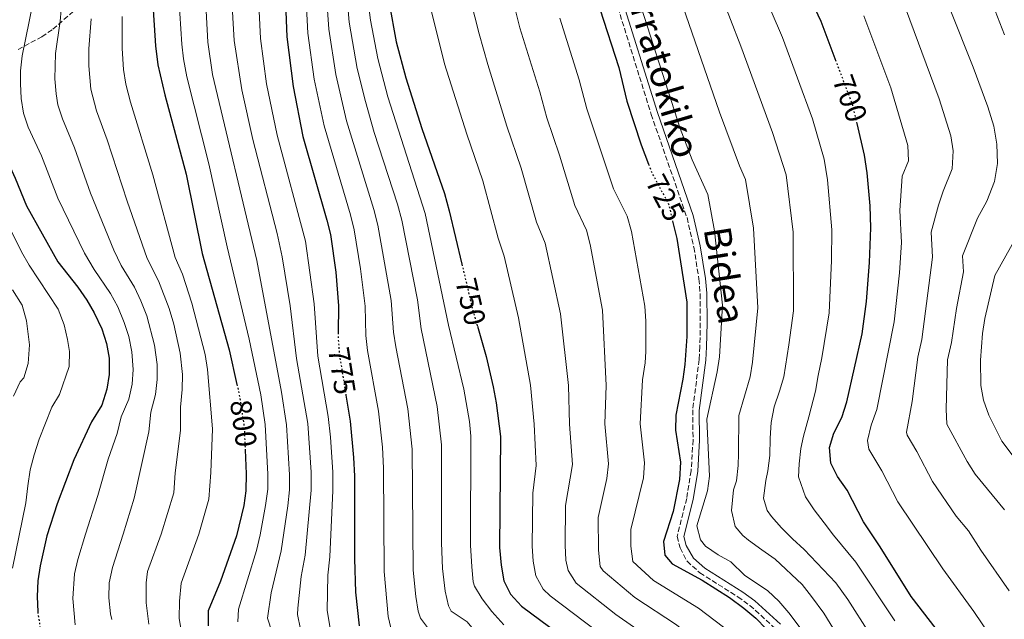
# Model space of a CAD drawing. Units: metres. Extents: x 593204 to 596627, y 4773024 to 4775384.
# Drawn here: x 595058 to 595387, y 4774399 to 4774599 of the extents above; entities that cross this region are included whole.
import ezdxf
from ezdxf.enums import TextEntityAlignment as Align

# ---------------------------------------------------------------- set-up
doc = ezdxf.new("R2010")
doc.units = ezdxf.units.M
doc.header["$MEASUREMENT"] = 0
doc.linetypes.add('DGN Style 3', pattern=[2.435891, 1.739922, -0.695969])
doc.linetypes.add('DGN Style 5', pattern=[1.217945, 0.521977, -0.695969])
for name, color, linetype, lineweight in [('Camino', 7, 'DGN Style 3', 0), ('Cota de curva de nivel directora', 7, 'Continuous', 0), ('Curva de nivel directora', 30, 'Continuous', 30), ('Curva de nivel directora no vista', 30, 'DGN Style 5', 30), ('Curva de nivel intermedia', 30, 'Continuous', 0), ('Margen derecho', 7, 'Continuous', 0), ('Zona arbolada', 92, 'DGN Style 3', 0)]:
    doc.layers.add(name, color=color, linetype=linetype, lineweight=lineweight)
doc.styles.add('Style-Arial', font='arial.ttf')

msp = doc.modelspace()

# ---------------------------------------------------------------- linework, layer by layer
at = {"layer": 'Camino', "color": 7, "linetype": 'DGN Style 3', "lineweight": 0}
msp.add_polyline3d([(595256.3, 4774608.17, 724.27), (595268.9, 4774567.75, 724.27), (595280.86, 4774533.23, 724.27), (595283.15, 4774523.33, 724.27), (595284.85, 4774512.74, 724.27), (595285.26, 4774507.75, 724.27), (595285.19, 4774490.07, 724.27), (595284.91, 4774485.78, 724.27), (595282.77, 4774468.92, 724.27), (595282.88, 4774458.92, 724.27), (595282.24, 4774448.57, 724.27), (595280.75, 4774439.31, 724.27), (595277.53, 4774426.61, 724.27), (595278.55, 4774422.78, 724.27), (595280.89, 4774418.35, 724.27), (595285.15, 4774414.48, 724.27), (595297.84, 4774406.46, 724.27), (595301.88, 4774403.57, 724.27), (595310.66, 4774395.58, 724.27)], dxfattribs=at)
at = {"layer": 'Curva de nivel directora', "color": 30, "linetype": 'Continuous', "lineweight": 30, "flags": 128}
for points, elevation in [([(595146.26, 4774616.36), (595147.11, 4774593.7), (595149.2, 4774577.09), (595152.42, 4774560.4), (595160.54, 4774532.44), (595161.7, 4774527.58), (595163.46, 4774514.95), (595164.4, 4774503.69), (595164.32, 4774494.74)], 775), ([(595330.76, 4774585.39), (595325.72, 4774598.77), (595317.84, 4774615.4)], 700), ([(595055.55, 4774612.65), (595050.61, 4774597.3), (595047.51, 4774586.44), (595046.64, 4774581.52), (595046.76, 4774570.66), (595047.61, 4774565.36), (595049.34, 4774560.67), (595052.06, 4774555.81), (595056.36, 4774546.4), (595060.15, 4774537.14), (595070.61, 4774518.45), (595077.24, 4774509.93), (595080.25, 4774505.68)], 825), ([(595102.19, 4774606.29), (595103.23, 4774590.69), (595104.01, 4774584.31), (595106.4, 4774574.31), (595113.51, 4774547.79), (595118.86, 4774521.27)], 800), ([(595181.28, 4774604.95), (595183.68, 4774592.03), (595186.85, 4774580), (595192.23, 4774563.04), (595199.82, 4774541.25), (595201.43, 4774535.54), (595205.62, 4774517.68)], 750), ([(595251.74, 4774603.1), (595258.03, 4774583.39), (595260.79, 4774572.15), (595265.52, 4774557.62), (595268.03, 4774551.1)], 725), ([(595387.86, 4774359.51), (595384.85, 4774365.33), (595379.62, 4774374.26), (595373.63, 4774383.48), (595355.74, 4774406.59), (595345.37, 4774423.17), (595339.8, 4774431.48), (595334.34, 4774442.12), (595331.15, 4774446.64), (595328.91, 4774451.11), (595328.45, 4774456.33), (595329.88, 4774461.14), (595332.6, 4774466.42), (595334.28, 4774471.69), (595339.37, 4774494.36), (595340.85, 4774505.15), (595341.89, 4774518.25), (595342.25, 4774529.83), (595342.04, 4774537.22), (595341.09, 4774548.17), (595340.21, 4774554.13), (595337.71, 4774564.67)], 700), ([(595276.05, 4774532.08), (595277.42, 4774526.29), (595280.81, 4774504.97), (595280.77, 4774493.44), (595280.15, 4774484.15), (595279.47, 4774479.2), (595277.09, 4774467.13), (595277.05, 4774462.13), (595278.7, 4774451.5), (595278.31, 4774445.68), (595276.19, 4774434.93), (595272.95, 4774424.91), (595273.43, 4774420.37), (595275.95, 4774417.51), (595285.94, 4774411.98), (595295.03, 4774406.21), (595299.89, 4774402.66), (595303.84, 4774399.31), (595307.32, 4774395.72)], 725), ([(595118.86, 4774521.27), (595127.9, 4774489.08), (595130.45, 4774477.49)], 800), ([(595080.25, 4774505.68), (595082.76, 4774501.36), (595085.3, 4774496.06), (595086.89, 4774491.13), (595087.74, 4774486.2), (595087.76, 4774480.81), (595087.02, 4774475.87), (595085.34, 4774470.52), (595081.85, 4774465.01), (595075.99, 4774452.27), (595070.38, 4774437.52), (595066.98, 4774426.81), (595064.72, 4774416.82), (595063.94, 4774411.84), (595063.7, 4774406.54), (595063.93, 4774401.39)], 825), ([(595210.85, 4774496.89), (595213.76, 4774486.84), (595216.1, 4774476.7), (595217.11, 4774471.3), (595218.51, 4774460.09), (595218.22, 4774422.93), (595218.7, 4774417.02), (595219.62, 4774411.79), (595221.92, 4774407.35), (595225.59, 4774403.34), (595244.49, 4774389.29)], 750), ([(595166.87, 4774473.85), (595168.26, 4774465.16), (595169.41, 4774453.07), (595169.74, 4774446.79), (595169.71, 4774419.2), (595170.06, 4774408.05), (595171.31, 4774396.69)], 775), ([(595133.2, 4774455.58), (595133.54, 4774447.6), (595133.42, 4774441.92), (595132.75, 4774436.97), (595130.27, 4774426.8), (595124.95, 4774411.67), (595120.81, 4774401.78), (595120.79, 4774396.76)], 800)]:
    msp.add_lwpolyline(points, dxfattribs=dict(at, elevation=elevation))
at = {"layer": 'Curva de nivel directora no vista', "color": 30, "linetype": 'DGN Style 5', "lineweight": 30, "flags": 128}
for points, elevation in [([(595337.71, 4774564.67), (595336.26, 4774570.77), (595330.76, 4774585.39)], 700), ([(595268.03, 4774551.1), (595269.21, 4774548.02), (595274.72, 4774537.73), (595276.05, 4774532.08)], 725), ([(595205.62, 4774517.68), (595209.03, 4774503.19), (595210.85, 4774496.89)], 750), ([(595164.32, 4774494.74), (595164.3, 4774492.61), (595164.7, 4774487.39), (595166.87, 4774473.85)], 775), ([(595130.45, 4774477.49), (595131.41, 4774473.09), (595132.87, 4774463.2), (595133.2, 4774455.58)], 800), ([(595063.93, 4774401.39), (595063.96, 4774400.77), (595065.57, 4774390.79), (595067.77, 4774384.94), (595069.93, 4774381.28)], 825)]:
    msp.add_lwpolyline(points, dxfattribs=dict(at, elevation=elevation))
at = {"layer": 'Curva de nivel intermedia', "color": 30, "linetype": 'Continuous', "lineweight": 0, "flags": 128}
for points, elevation in [([(595127.71, 4774623.13), (595129.56, 4774592.49), (595132.08, 4774575.98), (595135.8, 4774559.39), (595143.87, 4774527.97), (595145.52, 4774520.15)], 785), ([(595137.06, 4774618.37), (595138.33, 4774593.09), (595140.38, 4774577.95), (595143.86, 4774560.86), (595153.41, 4774525.35), (595156.28, 4774504.36), (595157.52, 4774486.93), (595160.9, 4774466.76), (595161.72, 4774459.79), (595162.47, 4774448.1), (595162.47, 4774441.95), (595161.49, 4774419.78), (595160.88, 4774413.7), (595160.64, 4774401.82)], 780), ([(595153.03, 4774616.78), (595154.12, 4774594.96), (595156.28, 4774579.49), (595159.56, 4774563.96), (595168.4, 4774534.2), (595169.65, 4774529.17), (595171.74, 4774516.15), (595173.33, 4774503.59), (595173.52, 4774493.77), (595174.09, 4774488.8), (595177.71, 4774468.48), (595179.1, 4774456.44), (595179.45, 4774449.47), (595179.62, 4774414.95), (595180.95, 4774399.85), (595182.18, 4774394.67), (595184.47, 4774391.59), (595198.87, 4774381.84), (595207.8, 4774372.77)], 770), ([(595049.78, 4774613.05), (595042.57, 4774587.95), (595041.53, 4774579.09), (595041.06, 4774567.14), (595041.94, 4774561.3), (595044.03, 4774556.41), (595046.43, 4774547.77), (595052.62, 4774533.48), (595058.5, 4774521.84), (595061.01, 4774517.36), (595070.74, 4774502.65), (595072.7, 4774497.4), (595073.88, 4774492.51), (595074.45, 4774488.45), (595074.38, 4774483.46)], 830), ([(595160.03, 4774612.2), (595161.14, 4774596.23), (595163.5, 4774581.13), (595167.11, 4774565.57), (595176.25, 4774535.96), (595177.59, 4774530.76), (595181.96, 4774505.52), (595182.75, 4774494.92)], 765), ([(595250.76, 4774350.15), (595248.24, 4774354.47), (595242.03, 4774363.79), (595238.6, 4774368.11), (595228.34, 4774378.55), (595214.14, 4774390.6), (595210.53, 4774394.26), (595207.35, 4774398.12), (595202.05, 4774401.69), (595201.16, 4774403.45), (595200.01, 4774408.31), (595199.16, 4774415.89), (595198.82, 4774424.47), (595198.87, 4774457.28), (595197.37, 4774470.13), (595191.97, 4774496.08), (595190.76, 4774505.79), (595185.54, 4774532.35), (595184.11, 4774537.72), (595176.31, 4774561.65), (595173.4, 4774572.02), (595170.65, 4774583.15), (595168, 4774598.54), (595166.98, 4774610.62)], 760), ([(595304.85, 4774611.95), (595312.74, 4774593.44), (595322.85, 4774566.22), (595326.67, 4774552.78), (595327.76, 4774545.89), (595329.28, 4774529.12), (595329.15, 4774518.87), (595328.33, 4774501.42), (595325.9, 4774486.37), (595324.72, 4774480.5), (595323.85, 4774475.18), (595321.61, 4774466.67), (595319.78, 4774460.14), (595318.85, 4774456.07), (595318.33, 4774450.86), (595318.11, 4774446.56), (595320.41, 4774439.87), (595323.36, 4774435.57), (595326.67, 4774431.16), (595329.86, 4774427.05), (595337.24, 4774418.08), (595350.26, 4774398.39)], 705), ([(595221.86, 4774609.31), (595225.02, 4774596.74), (595231.71, 4774575.25), (595234.02, 4774566.62), (595238.26, 4774554.08), (595243.42, 4774537.34), (595247.23, 4774529.06), (595248.49, 4774524.22), (595252.65, 4774502.34), (595253.82, 4774477.09), (595253.44, 4774464.25), (595254.59, 4774450.94), (595254.1, 4774445.97), (595251.13, 4774432.98), (595251.24, 4774421.99), (595251.84, 4774416.61), (595252.82, 4774415.16), (595263.37, 4774406.22), (595277.34, 4774397.05), (595285.81, 4774390.29), (595289.88, 4774386.46), (595294.84, 4774380.04), (595301.14, 4774369.46)], 735), ([(595277.46, 4774609.88), (595291.71, 4774568.46), (595298.37, 4774550.58), (595300.45, 4774546), (595303.08, 4774529.66), (595304.56, 4774503.06), (595302.79, 4774484.93), (595301.97, 4774480), (595298.23, 4774467.12), (595298.05, 4774454.38), (595298, 4774450.31), (595297.37, 4774445.28), (595296.36, 4774442.22), (595295.68, 4774435.28), (595296.96, 4774429.96), (595299.54, 4774426.92), (595301.4, 4774425.44), (595305.9, 4774422.11), (595310.34, 4774419.08), (595319.3, 4774410.57), (595322.42, 4774406.57), (595326.56, 4774400.97), (595333.88, 4774389.19)], 715), ([(595291.9, 4774608.53), (595298.84, 4774590.57), (595309.44, 4774561.67), (595314.01, 4774547.57), (595316.32, 4774528.41), (595316.43, 4774502.1), (595314.94, 4774490.67), (595313.26, 4774479.95), (595311.78, 4774475.16), (595310.01, 4774470.01), (595309.02, 4774464.68), (595308.68, 4774459.47), (595308.58, 4774453.73), (595307.89, 4774448.58), (595307.19, 4774445.29), (595306.37, 4774439.48), (595307.65, 4774435.36), (595309.15, 4774433.33), (595312.46, 4774429.52), (595316.06, 4774425.89), (595319.97, 4774422.26), (595330.6, 4774411.17), (595334.59, 4774405.54), (595341.82, 4774394.22)], 710), ([(595352.38, 4774607.32), (595365.1, 4774572.91), (595369.02, 4774560.56), (595369.81, 4774555.61), (595369.49, 4774549.55), (595366.5, 4774542.14), (595364.94, 4774537.4)], 690), ([(595062.26, 4774604.86), (595058.66, 4774587.29), (595058.17, 4774582.31), (595058.16, 4774578.08), (595058.37, 4774573.09), (595059.12, 4774568.18), (595060.73, 4774563.44), (595065.15, 4774553.95)], 820), ([(595096.14, 4774439.38), (595101, 4774461.56), (595101.67, 4774468.24), (595103.24, 4774474.13), (595103.85, 4774479.12), (595103.82, 4774484.12), (595102.94, 4774490.57), (595100.35, 4774500.36), (595098.35, 4774505.46), (595096.23, 4774509.99), (595091.75, 4774517.21), (595089.35, 4774522.34), (595081.49, 4774541.4), (595076.12, 4774556.62), (595072.12, 4774566.22), (595070.63, 4774570.99), (595070, 4774574.66), (595069.62, 4774579.64), (595069.8, 4774588.14), (595071.37, 4774598.9), (595072.05, 4774606.59)], 815), ([(595111.04, 4774606.73), (595112.01, 4774591.29), (595112.56, 4774586.32), (595113.7, 4774580.28), (595121.07, 4774551.25), (595127.2, 4774523.5), (595134.55, 4774492.6), (595138.39, 4774473.97), (595139.91, 4774464.09), (595140.78, 4774447.44), (595140.73, 4774442.44)], 795), ([(595142.26, 4774394.54), (595140.71, 4774399.29), (595141.9, 4774407.79), (595145.23, 4774421.86), (595147.47, 4774436.89), (595147.97, 4774442.27), (595148.02, 4774447.27), (595147.03, 4774463.98), (595145.36, 4774474.86), (595137.09, 4774518.92), (595122.33, 4774581.15), (595120.78, 4774591.89), (595119.94, 4774606.63)], 790), ([(595174.14, 4774607.06), (595175.09, 4774599.28), (595177.51, 4774586.48), (595180.86, 4774573.62), (595193.31, 4774534.67), (595201.19, 4774497.23), (595206.3, 4774475.88), (595208.13, 4774465.12), (595208.64, 4774460.15), (595208.52, 4774423.7), (595208.93, 4774416.46), (595209.41, 4774411.48), (595209.82, 4774410.05), (595212.45, 4774405.8), (595215.65, 4774401.52), (595219.69, 4774397.1)], 755), ([(595208.53, 4774606.2), (595211.36, 4774594.66), (595214.32, 4774584.47), (595220.64, 4774563.85), (595225.45, 4774549.8), (595230.6, 4774531.77), (595233.49, 4774524.73), (595238.58, 4774501.02), (595241.21, 4774477.13), (595241.63, 4774464.19), (595242.54, 4774450.65), (595240.21, 4774437.02), (595240.11, 4774423.73), (595240.4, 4774418.75), (595241.14, 4774415.22), (595243.81, 4774410.96), (595257.08, 4774400.58), (595270.02, 4774391.51)], 740), ([(595264.6, 4774606.49), (595278.62, 4774563.04), (595282.62, 4774552.57), (595287.82, 4774541.01), (595290.09, 4774528.83), (595292.68, 4774504.01), (595291.7, 4774486.68), (595290.97, 4774481.66), (595287.43, 4774465.8), (595288.43, 4774446.77), (595287.68, 4774441.83), (595284.14, 4774430.15), (595285.35, 4774425.46), (595286.99, 4774423.34), (595291.28, 4774420.43), (595295.51, 4774418.1), (595300.09, 4774413.74), (595307.87, 4774408.42), (595311.51, 4774405), (595314.85, 4774401.12), (595319.29, 4774395.23)], 720), ([(595387, 4774594.36), (595382.25, 4774606.47)], 680), ([(595195.21, 4774603.09), (595199.83, 4774584.62), (595207.25, 4774561.09), (595212.63, 4774545.53), (595217.72, 4774526.4), (595219.75, 4774520.4), (595224.5, 4774499.7), (595228.6, 4774477.17), (595229.82, 4774464.14), (595230.48, 4774450.37), (595229.3, 4774441.05), (595229.16, 4774423.33), (595229.41, 4774418.35), (595230.38, 4774413.5), (595232.78, 4774409.04), (595235.16, 4774406.75), (595250.78, 4774394.93)], 745), ([(595368.77, 4774602.79), (595376.5, 4774583.51), (595381.42, 4774570.23), (595383.42, 4774563.78), (595384.38, 4774557.81), (595384.64, 4774551.39)], 685), ([(595104.23, 4774512.14), (595100.41, 4774519.58), (595093.74, 4774538.78), (595087.09, 4774559.29), (595083.52, 4774569), (595081.66, 4774576.23), (595080.93, 4774583.99), (595080.98, 4774589.73), (595081.76, 4774599.7)], 810), ([(595111.77, 4774395.31), (595111.15, 4774399.2), (595111.25, 4774404.94), (595111.81, 4774411.01), (595117.76, 4774427.38), (595121.04, 4774439.09), (595121.71, 4774448.02), (595122.25, 4774462.65), (595120.64, 4774482.48), (595119.87, 4774487.42), (595115.39, 4774504.67), (595112.22, 4774514.3), (595109.83, 4774519.91), (595102.31, 4774547.54), (595094.92, 4774571.79), (595093.38, 4774577.82), (595092.54, 4774582.75), (595092.09, 4774589.84), (595092.14, 4774600.5)], 805), ([(595238.38, 4774599.92), (595244.87, 4774579.32), (595247.33, 4774569.63), (595256.27, 4774542.81), (595260.88, 4774533.68), (595262.3, 4774528.57), (595266.73, 4774503.65), (595267.06, 4774498.67), (595267.11, 4774488.45), (595266.87, 4774484.69), (595265.98, 4774478.97), (595265.25, 4774464.3), (595266.64, 4774451.22), (595266.34, 4774446.26), (595262.04, 4774428.95), (595262.1, 4774423.33), (595262.71, 4774418.25), (595269.66, 4774411.87), (595284.66, 4774402.6), (595293.07, 4774396.28)], 730), ([(595339.95, 4774600.71), (595348.94, 4774576.67), (595354.62, 4774557.35), (595354.85, 4774552.23), (595352.78, 4774547.11), (595351.99, 4774535.62), (595352.57, 4774524.93), (595351.84, 4774514.75), (595350.11, 4774498.35), (595344.33, 4774469.11), (595342.42, 4774463.82), (595341.21, 4774458.77), (595341.64, 4774455.79), (595345.99, 4774448.6), (595351.36, 4774438.22), (595366.34, 4774415.77)], 695), ([(595065.15, 4774553.95), (595070.62, 4774539.71), (595079.51, 4774521.34), (595082.71, 4774515.85), (595088.24, 4774507.83), (595090.6, 4774503.43), (595092.82, 4774498.21), (595094.33, 4774493.45), (595095.32, 4774488.35), (595095.79, 4774482.47), (595095.48, 4774477.51), (595094.37, 4774472.57), (595091.76, 4774466.62), (595090.38, 4774461.01), (595087.46, 4774452.46), (595083.97, 4774440.32), (595079.8, 4774427.35), (595077.3, 4774418.96), (595076.2, 4774414.08), (595075.56, 4774405.88), (595076.4, 4774397.08)], 820), ([(595384.64, 4774551.39), (595383.59, 4774545.31), (595381.11, 4774538.77), (595377.93, 4774533.09), (595372.93, 4774520.49), (595373.22, 4774515.14), (595370.92, 4774502.82), (595369.24, 4774491.52), (595367.92, 4774485.67), (595367.5, 4774469.18), (595367.72, 4774464.19), (595374.48, 4774451.71), (595377.15, 4774447.47), (595386.98, 4774435.49)], 685), ([(595364.94, 4774537.4), (595362.5, 4774528.34), (595362.9, 4774520.04), (595359.28, 4774492.47), (595357.97, 4774486.61), (595356.05, 4774471.8), (595354.17, 4774461.49), (595354.38, 4774460.48), (595357.63, 4774455.09), (595362.92, 4774444.96), (595370.77, 4774433.4), (595374.88, 4774428.56), (595379.03, 4774422.03), (595388.51, 4774408.41)], 690), ([(595390.87, 4774452.1), (595386.04, 4774458.45), (595381.69, 4774467.13), (595379.96, 4774472.17), (595379.09, 4774477.12), (595378.89, 4774485.58), (595379.59, 4774494.53), (595380.37, 4774499.46), (595383.71, 4774513.88), (595394.74, 4774533.65)], 680), ([(595145.52, 4774520.15), (595148.25, 4774503.75), (595150.41, 4774486.11), (595154.1, 4774464.37), (595155.22, 4774448.13), (595155.22, 4774442.11), (595153.27, 4774420.35), (595151.9, 4774413.19), (595150.8, 4774402.67), (595150.68, 4774400.55), (595151.74, 4774395.68)], 785), ([(595101.03, 4774397.26), (595100.1, 4774404.38), (595100.13, 4774411.08), (595100.61, 4774414.96), (595105.11, 4774427.37), (595109.34, 4774441.22), (595109.83, 4774447.86), (595111.63, 4774462.1), (595111.59, 4774469.86), (595112.16, 4774475.79), (595112.24, 4774480.77), (595111.51, 4774487.9), (595109.32, 4774497.66), (595107.78, 4774502.8), (595104.23, 4774512.14)], 810), ([(595055.78, 4774473.57), (595058.03, 4774478.37), (595059.28, 4774479.72), (595060.74, 4774484.5), (595061.17, 4774490.7), (595060.09, 4774498.74), (595058.72, 4774503.95), (595055.41, 4774509.09)], 835), ([(595182.75, 4774494.92), (595183.52, 4774489.98), (595187.54, 4774469.3), (595189.05, 4774455.87), (595189.4, 4774415.33), (595190.21, 4774406.56), (595191.07, 4774401.66), (595191.81, 4774399.33), (595194.82, 4774395.34)], 765), ([(595074.38, 4774483.46), (595071.21, 4774474.14), (595068.65, 4774469.82), (595064.33, 4774459.15), (595062.74, 4774453.94), (595061.33, 4774448.91), (595060.57, 4774443.52), (595059.94, 4774437.84), (595055.49, 4774416.04)], 830), ([(595140.73, 4774442.44), (595140.04, 4774436.93), (595138.23, 4774427.14), (595136.96, 4774421.94), (595131.03, 4774402.34), (595130.75, 4774398.03)], 795), ([(595088.62, 4774398.9), (595088.25, 4774400.75), (595087.69, 4774406.07), (595087.72, 4774411.08), (595088.82, 4774416.29), (595092.45, 4774427.36), (595096.14, 4774439.38)], 815), ([(595366.34, 4774415.77), (595376.71, 4774401.57), (595385.29, 4774388.79), (595387.79, 4774384.46)], 695), ([(595160.64, 4774401.82), (595161.63, 4774395.96)], 780)]:
    msp.add_lwpolyline(points, dxfattribs=dict(at, elevation=elevation))
at = {"layer": 'Margen derecho', "color": 7, "linetype": 'Continuous', "lineweight": 0}
msp.add_polyline3d([(595312.07, 4774397.28, 724.27), (595303.54, 4774405.07, 724.27), (595299.52, 4774407.97, 724.27), (595286.83, 4774416, 724.27), (595283.01, 4774419.36, 724.27), (595280.61, 4774423.61, 724.27), (595279.81, 4774426.59, 724.27), (595282.93, 4774438.99, 724.27), (595284.45, 4774448.49, 724.27), (595285.08, 4774458.79, 724.27), (595284.97, 4774468.79, 724.27), (595287.1, 4774485.57, 724.27), (595287.39, 4774490.02, 724.27), (595287.62, 4774497.93, 724.27), (595287.46, 4774507.93, 724.27), (595287.05, 4774512.92, 724.27), (595285.29, 4774523.85, 724.27), (595282.95, 4774533.93, 724.27), (595271.01, 4774568.4, 724.27), (595258.46, 4774608.64, 724.27)], dxfattribs=at)
at = {"layer": 'Zona arbolada', "color": 92, "linetype": 'DGN Style 3', "lineweight": 0}
msp.add_polyline3d([(595057.31, 4774589.47, 839.91), (595065.26, 4774593.71, 835.55), (595068.93, 4774596.24, 833.33), (595075.7, 4774602.12, 828.87)], dxfattribs=at)
msp.add_polyline3d([(595057.31, 4774589.47, 839.91), (595065.26, 4774593.71, 835.55), (595068.93, 4774596.24, 833.33), (595075.7, 4774602.12, 828.87)], dxfattribs=at)

# ---------------------------------------------------------------- texts
at = {"color": 7, "linetype": 'Continuous', "lineweight": 0, "style": 'Style-Arial'}
for s, rotation, p in [('Zerratokiko', 286.3842, (595267.31, 4774584.58, 722.97)), ('Bidea', 279.1472, (595288.98, 4774513.27, 722.56))]:
    msp.add_text(s, height=9, rotation=rotation, dxfattribs=at).set_placement(p, align=Align.CENTER)
at = {"layer": 'Cota de curva de nivel directora', "color": 7, "linetype": 'Continuous', "lineweight": 0, "style": 'Style-Arial'}
for s, rotation, p in [('700', 290, (595335.35, 4774573.1, 700)), ('725', 298, (595273.56, 4774539.88, 725)), ('750', 283, (595208.57, 4774505.11, 750)), ('775', 279, (595165.55, 4774482.03, 775)), ('800', 278, (595132.67, 4774464.44, 800))]:
    msp.add_text(s, height=7, rotation=rotation, dxfattribs=at).set_placement(p, align=Align.MIDDLE_CENTER)

doc.saveas('drawing.dxf')
